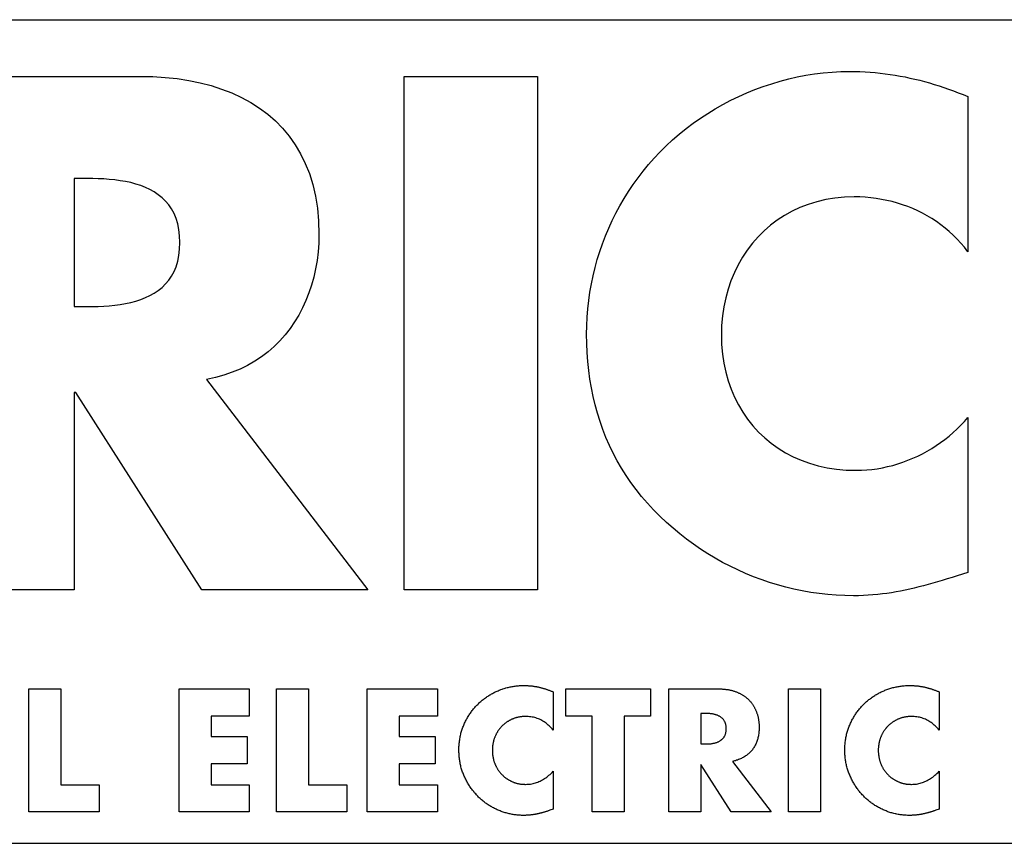
# Model space of a CAD drawing. Units: inches. Extents: x 0 to 21.9, y -0.1 to 16.9.
# Drawn here: x 16.6 to 17.6, y 2.1 to 3 of the extents above; entities that cross this region are included whole.
import ezdxf

# ---------------------------------------------------------------- set-up
doc = ezdxf.new("R2010")
doc.units = ezdxf.units.IN
doc.header["$LTSCALE"] = 2
doc.header["$MEASUREMENT"] = 0
doc.layers.add('BORDER_MELTRIC', color=7, linetype='Continuous')
doc.layers.add('BORDER_TITLE_LINES', color=7, linetype='Continuous')

# ---------------------------------------------------------------- blocks, each defined once
blk = doc.blocks.new('BLOCK29')
at = {"layer": 'BORDER_MELTRIC'}
for p, q in [((409.84, 273.79), (436.01, 273.79)), ((470.58, 206.45), (470.58, 273.79)), ((470.58, 273.79), (488.09, 273.79)), ((488.09, 273.79), (488.09, 206.45)), ((544.48, 271.15), (544.48, 250.79)), ((429.05, 260.4), (427.35, 260.4)), ((427.35, 260.4), (427.35, 243.6)), ((427.35, 243.6), (429.05, 243.6)), ((444.68, 234.05), (465.85, 206.45)), ((427.53, 232.35), (427.35, 232.35)), ((427.35, 232.35), (427.35, 206.45)), ((444.05, 206.45), (427.53, 232.35)), ((544.48, 229.06), (544.48, 208.71)), ((427.35, 206.45), (409.84, 206.45)), ((465.85, 206.45), (444.05, 206.45)), ((488.09, 206.45), (470.58, 206.45))]:
    blk.add_line(p, q, dxfattribs=at)
for points in [[(436.01, 273.79), (437.66, 273.76), (439.27, 273.66), (440.84, 273.49), (442.37, 273.26), (443.85, 272.95), (445.28, 272.58), (446.66, 272.13), (447.99, 271.62), (449.26, 271.03), (450.47, 270.37), (451.62, 269.63), (452.7, 268.83), (453.71, 267.94), (454.65, 266.98), (455.52, 265.95), (456.3, 264.83), (457.01, 263.64), (457.63, 262.38), (458.16, 261.03), (458.6, 259.6), (458.95, 258.09), (459.21, 256.5), (459.36, 254.83), (459.41, 253.07)], [(504.12, 263.87), (504.94, 264.68), (505.78, 265.46), (506.66, 266.22), (507.55, 266.94), (508.47, 267.64), (509.42, 268.3), (510.39, 268.94), (511.38, 269.54), (512.38, 270.11), (513.41, 270.65), (514.45, 271.15), (515.51, 271.63), (516.58, 272.06), (517.67, 272.47), (518.77, 272.83), (519.88, 273.16), (521, 273.46), (522.12, 273.72), (523.26, 273.93), (524.39, 274.12), (525.54, 274.26), (526.68, 274.36), (527.83, 274.42), (528.98, 274.44)], [(528.98, 274.44), (529.66, 274.43), (530.33, 274.42), (531.01, 274.38), (531.67, 274.34), (532.34, 274.29), (533, 274.22), (533.65, 274.14), (534.31, 274.05), (534.96, 273.95), (535.61, 273.83), (536.25, 273.71), (536.89, 273.57), (537.53, 273.43), (538.17, 273.27), (538.81, 273.1), (539.44, 272.92), (540.08, 272.74), (540.71, 272.54), (541.34, 272.33), (541.97, 272.11), (542.6, 271.88), (543.23, 271.65), (543.85, 271.4), (544.48, 271.15)], [(494.51, 239.97), (494.53, 241.08), (494.58, 242.19), (494.67, 243.29), (494.79, 244.39), (494.95, 245.48), (495.14, 246.57), (495.36, 247.64), (495.62, 248.71), (495.91, 249.77), (496.23, 250.81), (496.59, 251.84), (496.98, 252.87), (497.4, 253.87), (497.85, 254.87), (498.34, 255.85), (498.86, 256.81), (499.41, 257.76), (499.99, 258.69), (500.6, 259.6), (501.25, 260.5), (501.92, 261.37), (502.62, 262.23), (503.36, 263.06), (504.12, 263.87)], [(441.19, 252), (441.16, 252.88), (441.06, 253.7), (440.91, 254.46), (440.69, 255.16), (440.42, 255.81), (440.1, 256.4), (439.73, 256.94), (439.31, 257.43), (438.86, 257.87), (438.36, 258.27), (437.83, 258.63), (437.26, 258.94), (436.67, 259.22), (436.05, 259.46), (435.4, 259.67), (434.74, 259.85), (434.05, 259.99), (433.36, 260.11), (432.65, 260.21), (431.93, 260.28), (431.21, 260.34), (430.49, 260.37), (429.77, 260.39), (429.05, 260.4)], [(529.58, 257.99), (528.3, 257.95), (527.06, 257.83), (525.85, 257.63), (524.69, 257.35), (523.56, 257), (522.48, 256.59), (521.44, 256.1), (520.45, 255.55), (519.51, 254.93), (518.62, 254.26), (517.77, 253.53), (516.98, 252.74), (516.25, 251.9), (515.57, 251.01), (514.94, 250.07), (514.38, 249.08), (513.88, 248.06), (513.43, 246.99), (513.06, 245.88), (512.74, 244.75), (512.5, 243.57), (512.32, 242.37), (512.21, 241.14), (512.18, 239.89)], [(544.48, 250.79), (544.04, 251.37), (543.57, 251.92), (543.09, 252.45), (542.58, 252.95), (542.05, 253.44), (541.51, 253.89), (540.95, 254.33), (540.37, 254.74), (539.78, 255.13), (539.17, 255.49), (538.55, 255.83), (537.91, 256.15), (537.27, 256.44), (536.61, 256.71), (535.94, 256.95), (535.26, 257.16), (534.57, 257.36), (533.87, 257.52), (533.17, 257.66), (532.46, 257.78), (531.75, 257.87), (531.03, 257.94), (530.31, 257.98), (529.58, 257.99)], [(459.41, 253.07), (459.39, 251.92), (459.31, 250.78), (459.17, 249.66), (458.99, 248.55), (458.75, 247.47), (458.46, 246.42), (458.11, 245.39), (457.72, 244.39), (457.27, 243.42), (456.77, 242.48), (456.23, 241.58), (455.63, 240.72), (454.98, 239.89), (454.29, 239.11), (453.54, 238.37), (452.75, 237.67), (451.9, 237.03), (451.01, 236.43), (450.07, 235.89), (449.09, 235.41), (448.05, 234.98), (446.97, 234.6), (445.85, 234.3), (444.68, 234.05)], [(429.05, 243.6), (429.77, 243.6), (430.49, 243.62), (431.21, 243.66), (431.93, 243.71), (432.65, 243.78), (433.36, 243.88), (434.05, 244), (434.74, 244.15), (435.4, 244.32), (436.05, 244.53), (436.67, 244.77), (437.26, 245.05), (437.83, 245.37), (438.36, 245.72), (438.86, 246.12), (439.31, 246.57), (439.73, 247.06), (440.1, 247.6), (440.42, 248.19), (440.69, 248.83), (440.91, 249.54), (441.06, 250.3), (441.16, 251.12), (441.19, 252)], [(504.99, 215.29), (504.11, 216.11), (503.28, 216.95), (502.48, 217.82), (501.72, 218.7), (501, 219.6), (500.32, 220.52), (499.68, 221.46), (499.08, 222.42), (498.51, 223.39), (497.99, 224.39), (497.5, 225.4), (497.05, 226.43), (496.64, 227.47), (496.27, 228.53), (495.93, 229.61), (495.63, 230.7), (495.37, 231.81), (495.14, 232.93), (494.94, 234.07), (494.79, 235.22), (494.67, 236.39), (494.58, 237.57), (494.53, 238.76), (494.51, 239.97)], [(512.18, 239.89), (512.21, 238.61), (512.32, 237.37), (512.5, 236.16), (512.75, 234.99), (513.07, 233.86), (513.45, 232.76), (513.9, 231.71), (514.41, 230.7), (514.98, 229.74), (515.61, 228.82), (516.3, 227.95), (517.05, 227.14), (517.85, 226.38), (518.7, 225.67), (519.61, 225.03), (520.57, 224.44), (521.57, 223.91), (522.63, 223.45), (523.72, 223.05), (524.87, 222.73), (526.05, 222.47), (527.28, 222.28), (528.54, 222.16), (529.84, 222.13)], [(529.84, 222.13), (530.54, 222.14), (531.23, 222.18), (531.92, 222.25), (532.61, 222.34), (533.29, 222.47), (533.97, 222.61), (534.65, 222.78), (535.32, 222.98), (535.98, 223.2), (536.63, 223.45), (537.28, 223.71), (537.91, 224), (538.54, 224.31), (539.15, 224.65), (539.75, 225), (540.34, 225.38), (540.92, 225.77), (541.48, 226.19), (542.02, 226.62), (542.55, 227.07), (543.06, 227.54), (543.55, 228.03), (544.03, 228.54), (544.48, 229.06)], [(529.5, 205.68), (528.36, 205.7), (527.24, 205.75), (526.11, 205.84), (525, 205.96), (523.89, 206.12), (522.78, 206.31), (521.69, 206.54), (520.61, 206.8), (519.53, 207.1), (518.47, 207.43), (517.41, 207.79), (516.37, 208.18), (515.34, 208.6), (514.32, 209.06), (513.32, 209.55), (512.33, 210.06), (511.35, 210.61), (510.39, 211.19), (509.45, 211.8), (508.52, 212.44), (507.61, 213.11), (506.72, 213.81), (505.85, 214.54), (504.99, 215.29)], [(544.48, 208.71), (543.79, 208.49), (543.1, 208.28), (542.44, 208.08), (541.78, 207.88), (541.14, 207.69), (540.51, 207.5), (539.88, 207.32), (539.27, 207.15), (538.66, 206.99), (538.06, 206.83), (537.46, 206.68), (536.86, 206.54), (536.26, 206.41), (535.67, 206.29), (535.08, 206.18), (534.48, 206.08), (533.88, 205.99), (533.28, 205.91), (532.67, 205.84), (532.05, 205.78), (531.43, 205.74), (530.8, 205.7), (530.15, 205.68), (529.5, 205.68)]]:
    blk.add_lwpolyline(points, dxfattribs=at)
blk = doc.blocks.new('BLOCK_4')
at = {"layer": 'BORDER_MELTRIC'}
for p, q in [((434.64, 177.33), (434.64, 194.13)), ((434.64, 194.13), (439.01, 194.13)), ((439.01, 194.13), (439.01, 181.03)), ((455.18, 177.33), (455.18, 194.13)), ((455.18, 194.13), (464.74, 194.13)), ((464.74, 194.13), (464.74, 190.43)), ((468.44, 177.33), (468.44, 194.13)), ((468.44, 194.13), (472.81, 194.13)), ((472.81, 194.13), (472.81, 181.03)), ((480.85, 177.33), (480.85, 194.13)), ((480.85, 194.13), (490.41, 194.13)), ((490.41, 194.13), (490.41, 190.43)), ((506.21, 193.73), (506.21, 188.51)), ((507.95, 190.43), (507.95, 194.13)), ((507.95, 194.13), (519.49, 194.13)), ((519.49, 194.13), (519.49, 190.43)), ((521.99, 177.33), (521.99, 194.13)), ((521.99, 194.13), (528.78, 194.13)), ((538.34, 177.33), (538.34, 194.13)), ((538.34, 194.13), (542.71, 194.13)), ((542.71, 194.13), (542.71, 177.33)), ((558.89, 193.73), (558.89, 188.51)), ((464.74, 190.43), (459.55, 190.43)), ((459.55, 190.43), (459.55, 187.62)), ((490.41, 190.43), (485.22, 190.43)), ((485.22, 190.43), (485.22, 187.62)), ((511.54, 190.43), (507.95, 190.43)), ((511.54, 177.33), (511.54, 190.43)), ((515.9, 190.43), (515.9, 177.33)), ((519.49, 190.43), (515.9, 190.43)), ((527.18, 190.76), (526.36, 190.76)), ((526.36, 190.76), (526.36, 186.62)), ((459.55, 187.62), (464.45, 187.62)), ((464.45, 187.62), (464.45, 183.92)), ((485.22, 187.62), (490.12, 187.62)), ((490.12, 187.62), (490.12, 183.92)), ((526.36, 186.62), (527.18, 186.62)), ((530.68, 184.21), (535.96, 177.33)), ((464.45, 183.92), (459.55, 183.92)), ((459.55, 183.92), (459.55, 181.03)), ((490.12, 183.92), (485.22, 183.92)), ((485.22, 183.92), (485.22, 181.03)), ((506.21, 182.88), (506.21, 177.71)), ((530.52, 177.33), (526.36, 183.79)), ((526.36, 183.79), (526.36, 177.33)), ((558.89, 182.88), (558.89, 177.71)), ((439.01, 181.03), (444.24, 181.03)), ((444.24, 181.03), (444.24, 177.33)), ((459.55, 181.03), (464.74, 181.03)), ((464.74, 181.03), (464.74, 177.33)), ((472.81, 181.03), (478.05, 181.03)), ((478.05, 181.03), (478.05, 177.33)), ((485.22, 181.03), (490.41, 181.03)), ((490.41, 181.03), (490.41, 177.33)), ((506.21, 177.71), (505.77, 177.55)), ((558.89, 177.71), (558.44, 177.55)), ((444.24, 177.33), (434.64, 177.33)), ((464.74, 177.33), (455.18, 177.33)), ((478.05, 177.33), (468.44, 177.33)), ((490.41, 177.33), (480.85, 177.33)), ((515.9, 177.33), (511.54, 177.33)), ((526.36, 177.33), (521.99, 177.33)), ((535.96, 177.33), (530.52, 177.33)), ((542.71, 177.33), (538.34, 177.33))]:
    blk.add_line(p, q, dxfattribs=at)
for points in [[(496.02, 192.11), (496.12, 192.21), (496.22, 192.3), (496.33, 192.4), (496.43, 192.49), (496.54, 192.58), (496.65, 192.67), (496.76, 192.75), (496.87, 192.84), (496.98, 192.92), (497.1, 193), (497.21, 193.08), (497.33, 193.15), (497.45, 193.23), (497.57, 193.3), (497.69, 193.38), (497.81, 193.45), (497.93, 193.51), (498.06, 193.58), (498.18, 193.64), (498.31, 193.71), (498.44, 193.77), (498.57, 193.83), (498.7, 193.88), (498.84, 193.94)], [(498.84, 193.94), (498.97, 193.99), (499.1, 194.05), (499.24, 194.09), (499.37, 194.14), (499.51, 194.19), (499.65, 194.23), (499.78, 194.27), (499.92, 194.31), (500.06, 194.34), (500.2, 194.37), (500.34, 194.4), (500.48, 194.43), (500.62, 194.46), (500.76, 194.48), (500.9, 194.51), (501.04, 194.52), (501.19, 194.54), (501.33, 194.56), (501.47, 194.57), (501.62, 194.58), (501.76, 194.59), (501.91, 194.59), (502.05, 194.6), (502.2, 194.6)], [(502.2, 194.6), (502.28, 194.6), (502.37, 194.6), (502.45, 194.59), (502.53, 194.59), (502.62, 194.59), (502.7, 194.58), (502.78, 194.58), (502.87, 194.57), (502.95, 194.57), (503.03, 194.56), (503.11, 194.55), (503.19, 194.54), (503.28, 194.54), (503.36, 194.53), (503.44, 194.51), (503.52, 194.5), (503.6, 194.49), (503.69, 194.48), (503.77, 194.46), (503.85, 194.45), (503.93, 194.44), (504.01, 194.42), (504.09, 194.4), (504.17, 194.39)], [(504.17, 194.39), (504.25, 194.37), (504.33, 194.35), (504.42, 194.33), (504.5, 194.31), (504.58, 194.29), (504.66, 194.27), (504.75, 194.24), (504.83, 194.22), (504.91, 194.19), (505, 194.17), (505.08, 194.14), (505.17, 194.12), (505.25, 194.09), (505.34, 194.06), (505.42, 194.03), (505.51, 194), (505.6, 193.97), (505.68, 193.94), (505.77, 193.9), (505.86, 193.87), (505.95, 193.84), (506.03, 193.8), (506.12, 193.77), (506.21, 193.73)], [(528.78, 194.13), (528.9, 194.13), (529.02, 194.13), (529.13, 194.12), (529.24, 194.12), (529.35, 194.11), (529.46, 194.1), (529.57, 194.09), (529.68, 194.08), (529.79, 194.07), (529.89, 194.06), (530, 194.04), (530.1, 194.03), (530.2, 194.01), (530.3, 193.99), (530.4, 193.97), (530.5, 193.95), (530.59, 193.92), (530.69, 193.9), (530.78, 193.87), (530.88, 193.84), (530.97, 193.81), (531.06, 193.78), (531.15, 193.75), (531.24, 193.72)], [(531.24, 193.72), (531.32, 193.68), (531.41, 193.65), (531.49, 193.61), (531.57, 193.57), (531.66, 193.53), (531.74, 193.49), (531.81, 193.45), (531.89, 193.41), (531.97, 193.37), (532.04, 193.32), (532.12, 193.28), (532.19, 193.23), (532.26, 193.18), (532.33, 193.13), (532.4, 193.08), (532.47, 193.03), (532.53, 192.98), (532.6, 192.93), (532.66, 192.88), (532.73, 192.82), (532.79, 192.77), (532.85, 192.71), (532.91, 192.65), (532.96, 192.59)], [(548.69, 192.11), (548.8, 192.21), (548.9, 192.3), (549, 192.4), (549.11, 192.49), (549.22, 192.58), (549.33, 192.67), (549.44, 192.75), (549.55, 192.84), (549.66, 192.92), (549.77, 193), (549.89, 193.08), (550.01, 193.15), (550.12, 193.23), (550.24, 193.3), (550.36, 193.38), (550.49, 193.45), (550.61, 193.51), (550.73, 193.58), (550.86, 193.64), (550.99, 193.71), (551.12, 193.77), (551.25, 193.83), (551.38, 193.88), (551.51, 193.94)], [(551.51, 193.94), (551.65, 193.99), (551.78, 194.05), (551.92, 194.09), (552.05, 194.14), (552.19, 194.19), (552.32, 194.23), (552.46, 194.27), (552.6, 194.31), (552.74, 194.34), (552.88, 194.37), (553.02, 194.4), (553.16, 194.43), (553.3, 194.46), (553.44, 194.48), (553.58, 194.51), (553.72, 194.52), (553.86, 194.54), (554.01, 194.56), (554.15, 194.57), (554.29, 194.58), (554.44, 194.59), (554.58, 194.59), (554.73, 194.6), (554.88, 194.6)], [(554.88, 194.6), (554.96, 194.6), (555.04, 194.6), (555.13, 194.59), (555.21, 194.59), (555.29, 194.59), (555.38, 194.58), (555.46, 194.58), (555.54, 194.57), (555.62, 194.57), (555.71, 194.56), (555.79, 194.55), (555.87, 194.54), (555.95, 194.54), (556.04, 194.53), (556.12, 194.51), (556.2, 194.5), (556.28, 194.49), (556.36, 194.48), (556.44, 194.46), (556.53, 194.45), (556.61, 194.44), (556.69, 194.42), (556.77, 194.4), (556.85, 194.39)], [(556.85, 194.39), (556.93, 194.37), (557.01, 194.35), (557.09, 194.33), (557.18, 194.31), (557.26, 194.29), (557.34, 194.27), (557.42, 194.24), (557.51, 194.22), (557.59, 194.19), (557.67, 194.17), (557.76, 194.14), (557.84, 194.12), (557.93, 194.09), (558.01, 194.06), (558.1, 194.03), (558.19, 194), (558.27, 193.97), (558.36, 193.94), (558.45, 193.9), (558.53, 193.87), (558.62, 193.84), (558.71, 193.8), (558.8, 193.77), (558.89, 193.73)], [(532.96, 192.59), (533.02, 192.53), (533.07, 192.47), (533.13, 192.41), (533.18, 192.35), (533.23, 192.29), (533.28, 192.22), (533.33, 192.16), (533.38, 192.09), (533.42, 192.03), (533.47, 191.96), (533.51, 191.89), (533.56, 191.82), (533.6, 191.75), (533.64, 191.68), (533.68, 191.61), (533.72, 191.54), (533.76, 191.47), (533.79, 191.4), (533.83, 191.32), (533.86, 191.25), (533.9, 191.17), (533.93, 191.1), (533.96, 191.02), (533.99, 190.94)], [(494.08, 189.33), (494.14, 189.46), (494.2, 189.59), (494.27, 189.72), (494.33, 189.85), (494.4, 189.98), (494.47, 190.11), (494.54, 190.23), (494.62, 190.35), (494.69, 190.48), (494.77, 190.6), (494.84, 190.71), (494.92, 190.83), (495.01, 190.95), (495.09, 191.06), (495.17, 191.17), (495.26, 191.28), (495.35, 191.39), (495.44, 191.5), (495.53, 191.61), (495.63, 191.71), (495.72, 191.81), (495.82, 191.91), (495.92, 192.01), (496.02, 192.11)], [(533.99, 190.94), (534.02, 190.86), (534.04, 190.79), (534.07, 190.71), (534.09, 190.63), (534.12, 190.55), (534.14, 190.47), (534.16, 190.39), (534.18, 190.3), (534.2, 190.22), (534.22, 190.14), (534.23, 190.06), (534.25, 189.97), (534.26, 189.89), (534.27, 189.81), (534.28, 189.72), (534.29, 189.64), (534.3, 189.55), (534.31, 189.46), (534.32, 189.38), (534.32, 189.29), (534.33, 189.2), (534.33, 189.11), (534.33, 189.03), (534.33, 188.94)], [(546.75, 189.33), (546.82, 189.46), (546.88, 189.59), (546.94, 189.72), (547.01, 189.85), (547.08, 189.98), (547.15, 190.11), (547.22, 190.23), (547.29, 190.35), (547.37, 190.48), (547.44, 190.6), (547.52, 190.71), (547.6, 190.83), (547.68, 190.95), (547.77, 191.06), (547.85, 191.17), (547.94, 191.28), (548.03, 191.39), (548.12, 191.5), (548.21, 191.61), (548.3, 191.71), (548.4, 191.81), (548.49, 191.91), (548.59, 192.01), (548.69, 192.11)], [(500.65, 190.01), (500.58, 189.98), (500.51, 189.95), (500.45, 189.91), (500.38, 189.88), (500.31, 189.85), (500.25, 189.81), (500.18, 189.78), (500.12, 189.74), (500.06, 189.7), (500, 189.67), (499.93, 189.63), (499.87, 189.59), (499.81, 189.55), (499.76, 189.5), (499.7, 189.46), (499.64, 189.42), (499.59, 189.37), (499.53, 189.33), (499.48, 189.28), (499.42, 189.24), (499.37, 189.19), (499.32, 189.14), (499.26, 189.09), (499.21, 189.04)], [(502.47, 190.36), (502.39, 190.36), (502.31, 190.36), (502.22, 190.36), (502.14, 190.35), (502.07, 190.35), (501.99, 190.34), (501.91, 190.33), (501.83, 190.32), (501.75, 190.31), (501.68, 190.3), (501.6, 190.29), (501.52, 190.27), (501.45, 190.26), (501.37, 190.24), (501.3, 190.22), (501.22, 190.21), (501.15, 190.18), (501.08, 190.16), (501.01, 190.14), (500.93, 190.12), (500.86, 190.09), (500.79, 190.06), (500.72, 190.04), (500.65, 190.01)], [(506.21, 188.51), (506.08, 188.67), (505.95, 188.81), (505.82, 188.95), (505.69, 189.08), (505.55, 189.2), (505.41, 189.32), (505.27, 189.44), (505.12, 189.54), (504.97, 189.64), (504.82, 189.73), (504.67, 189.82), (504.52, 189.9), (504.36, 189.98), (504.2, 190.04), (504.04, 190.1), (503.87, 190.16), (503.71, 190.21), (503.54, 190.25), (503.37, 190.28), (503.19, 190.31), (503.01, 190.33), (502.83, 190.35), (502.65, 190.36), (502.47, 190.36)], [(529.16, 190.23), (529.1, 190.27), (529.04, 190.32), (528.98, 190.36), (528.92, 190.39), (528.85, 190.43), (528.78, 190.46), (528.71, 190.5), (528.64, 190.53), (528.56, 190.56), (528.48, 190.58), (528.4, 190.61), (528.32, 190.63), (528.24, 190.65), (528.15, 190.67), (528.06, 190.69), (527.97, 190.71), (527.88, 190.72), (527.79, 190.73), (527.69, 190.74), (527.59, 190.75), (527.49, 190.76), (527.39, 190.76), (527.29, 190.76), (527.18, 190.76)], [(529.85, 188.69), (529.85, 188.78), (529.85, 188.86), (529.84, 188.94), (529.83, 189.01), (529.82, 189.09), (529.81, 189.16), (529.79, 189.24), (529.78, 189.31), (529.76, 189.38), (529.73, 189.45), (529.71, 189.51), (529.68, 189.58), (529.65, 189.64), (529.62, 189.7), (529.58, 189.76), (529.55, 189.82), (529.51, 189.88), (529.47, 189.93), (529.42, 189.99), (529.37, 190.04), (529.33, 190.09), (529.27, 190.14), (529.22, 190.18), (529.16, 190.23)], [(553.33, 190.01), (553.26, 189.98), (553.19, 189.95), (553.12, 189.91), (553.06, 189.88), (552.99, 189.85), (552.93, 189.81), (552.86, 189.78), (552.8, 189.74), (552.73, 189.7), (552.67, 189.67), (552.61, 189.63), (552.55, 189.59), (552.49, 189.55), (552.43, 189.5), (552.38, 189.46), (552.32, 189.42), (552.26, 189.37), (552.21, 189.33), (552.15, 189.28), (552.1, 189.24), (552.05, 189.19), (551.99, 189.14), (551.94, 189.09), (551.89, 189.04)], [(555.14, 190.36), (555.06, 190.36), (554.98, 190.36), (554.9, 190.36), (554.82, 190.35), (554.74, 190.35), (554.66, 190.34), (554.58, 190.33), (554.51, 190.32), (554.43, 190.31), (554.35, 190.3), (554.28, 190.29), (554.2, 190.27), (554.12, 190.26), (554.05, 190.24), (553.98, 190.22), (553.9, 190.21), (553.83, 190.18), (553.76, 190.16), (553.68, 190.14), (553.61, 190.12), (553.54, 190.09), (553.47, 190.06), (553.4, 190.04), (553.33, 190.01)], [(558.89, 188.51), (558.76, 188.67), (558.63, 188.81), (558.5, 188.95), (558.36, 189.08), (558.23, 189.2), (558.09, 189.32), (557.94, 189.44), (557.8, 189.54), (557.65, 189.64), (557.5, 189.73), (557.35, 189.82), (557.19, 189.9), (557.04, 189.98), (556.88, 190.04), (556.72, 190.1), (556.55, 190.16), (556.38, 190.21), (556.21, 190.25), (556.04, 190.28), (555.87, 190.31), (555.69, 190.33), (555.51, 190.35), (555.33, 190.36), (555.14, 190.36)], [(493.35, 185.77), (493.35, 185.93), (493.36, 186.09), (493.36, 186.25), (493.37, 186.41), (493.38, 186.57), (493.4, 186.72), (493.42, 186.88), (493.43, 187.03), (493.46, 187.18), (493.48, 187.33), (493.51, 187.48), (493.53, 187.63), (493.57, 187.78), (493.6, 187.93), (493.64, 188.07), (493.68, 188.21), (493.72, 188.36), (493.76, 188.5), (493.81, 188.64), (493.86, 188.78), (493.91, 188.92), (493.96, 189.06), (494.02, 189.19), (494.08, 189.33)], [(499.21, 189.04), (499.16, 188.99), (499.12, 188.93), (499.07, 188.88), (499.02, 188.83), (498.97, 188.77), (498.93, 188.72), (498.89, 188.66), (498.84, 188.6), (498.8, 188.55), (498.76, 188.49), (498.72, 188.43), (498.68, 188.37), (498.64, 188.31), (498.6, 188.24), (498.56, 188.18), (498.53, 188.12), (498.49, 188.05), (498.46, 187.99), (498.42, 187.92), (498.39, 187.85), (498.36, 187.79), (498.33, 187.72), (498.3, 187.65), (498.27, 187.58)], [(529.16, 187.15), (529.22, 187.2), (529.27, 187.25), (529.33, 187.3), (529.37, 187.35), (529.42, 187.4), (529.47, 187.45), (529.51, 187.51), (529.55, 187.56), (529.58, 187.62), (529.62, 187.68), (529.65, 187.74), (529.68, 187.81), (529.71, 187.87), (529.73, 187.94), (529.76, 188.01), (529.78, 188.08), (529.79, 188.15), (529.81, 188.22), (529.82, 188.3), (529.83, 188.37), (529.84, 188.45), (529.85, 188.53), (529.85, 188.61), (529.85, 188.69)], [(534.33, 188.94), (534.33, 188.78), (534.33, 188.62), (534.32, 188.47), (534.31, 188.32), (534.29, 188.17), (534.28, 188.02), (534.25, 187.88), (534.23, 187.74), (534.2, 187.6), (534.17, 187.47), (534.14, 187.33), (534.1, 187.2), (534.06, 187.07), (534.02, 186.95), (533.97, 186.82), (533.92, 186.7), (533.87, 186.59), (533.81, 186.47), (533.75, 186.36), (533.69, 186.25), (533.62, 186.14), (533.56, 186.03), (533.48, 185.93), (533.41, 185.83)], [(546.03, 185.77), (546.03, 185.93), (546.04, 186.09), (546.04, 186.25), (546.05, 186.41), (546.06, 186.57), (546.08, 186.72), (546.09, 186.88), (546.11, 187.03), (546.13, 187.18), (546.16, 187.33), (546.18, 187.48), (546.21, 187.63), (546.24, 187.78), (546.28, 187.93), (546.31, 188.07), (546.35, 188.21), (546.39, 188.36), (546.44, 188.5), (546.48, 188.64), (546.53, 188.78), (546.58, 188.92), (546.64, 189.06), (546.7, 189.19), (546.75, 189.33)], [(551.89, 189.04), (551.84, 188.99), (551.79, 188.93), (551.74, 188.88), (551.7, 188.83), (551.65, 188.77), (551.61, 188.72), (551.56, 188.66), (551.52, 188.6), (551.48, 188.55), (551.43, 188.49), (551.39, 188.43), (551.35, 188.37), (551.31, 188.31), (551.28, 188.24), (551.24, 188.18), (551.2, 188.12), (551.17, 188.05), (551.13, 187.99), (551.1, 187.92), (551.07, 187.85), (551.03, 187.79), (551, 187.72), (550.97, 187.65), (550.94, 187.58)], [(498.27, 187.58), (498.24, 187.51), (498.21, 187.44), (498.19, 187.36), (498.16, 187.29), (498.14, 187.22), (498.12, 187.15), (498.09, 187.07), (498.08, 187), (498.06, 186.92), (498.04, 186.85), (498.02, 186.77), (498.01, 186.7), (497.99, 186.62), (497.98, 186.54), (497.97, 186.47), (497.96, 186.39), (497.95, 186.31), (497.94, 186.23), (497.94, 186.15), (497.93, 186.07), (497.93, 185.99), (497.92, 185.91), (497.92, 185.83), (497.92, 185.75)], [(527.18, 186.62), (527.29, 186.62), (527.39, 186.62), (527.49, 186.63), (527.59, 186.64), (527.69, 186.64), (527.79, 186.65), (527.88, 186.67), (527.97, 186.68), (528.06, 186.7), (528.15, 186.71), (528.24, 186.73), (528.32, 186.75), (528.4, 186.78), (528.48, 186.8), (528.56, 186.83), (528.64, 186.86), (528.71, 186.89), (528.78, 186.92), (528.85, 186.96), (528.92, 186.99), (528.98, 187.03), (529.04, 187.07), (529.1, 187.11), (529.16, 187.15)], [(550.94, 187.58), (550.92, 187.51), (550.89, 187.44), (550.86, 187.36), (550.84, 187.29), (550.81, 187.22), (550.79, 187.15), (550.77, 187.07), (550.75, 187), (550.73, 186.92), (550.72, 186.85), (550.7, 186.77), (550.68, 186.7), (550.67, 186.62), (550.66, 186.54), (550.65, 186.47), (550.64, 186.39), (550.63, 186.31), (550.62, 186.23), (550.61, 186.15), (550.61, 186.07), (550.6, 185.99), (550.6, 185.91), (550.6, 185.83), (550.6, 185.75)], [(494.09, 182.2), (494.03, 182.33), (493.97, 182.47), (493.92, 182.61), (493.86, 182.75), (493.81, 182.89), (493.77, 183.03), (493.72, 183.18), (493.68, 183.32), (493.64, 183.47), (493.6, 183.61), (493.57, 183.76), (493.54, 183.91), (493.51, 184.06), (493.48, 184.21), (493.46, 184.36), (493.44, 184.51), (493.42, 184.67), (493.4, 184.82), (493.39, 184.98), (493.37, 185.14), (493.37, 185.29), (493.36, 185.45), (493.35, 185.61), (493.35, 185.77)], [(497.92, 185.75), (497.92, 185.67), (497.92, 185.59), (497.93, 185.5), (497.93, 185.42), (497.94, 185.34), (497.94, 185.26), (497.95, 185.18), (497.96, 185.1), (497.97, 185.02), (497.98, 184.94), (497.99, 184.86), (498.01, 184.79), (498.02, 184.71), (498.04, 184.63), (498.06, 184.56), (498.08, 184.48), (498.09, 184.41), (498.12, 184.33), (498.14, 184.26), (498.16, 184.19), (498.19, 184.12), (498.21, 184.04), (498.24, 183.97), (498.27, 183.9)], [(533.41, 185.83), (533.33, 185.73), (533.25, 185.64), (533.16, 185.54), (533.07, 185.45), (532.98, 185.37), (532.89, 185.28), (532.79, 185.2), (532.69, 185.12), (532.59, 185.04), (532.48, 184.97), (532.38, 184.9), (532.26, 184.83), (532.15, 184.76), (532.03, 184.7), (531.91, 184.64), (531.78, 184.58), (531.66, 184.53), (531.53, 184.47), (531.39, 184.42), (531.26, 184.38), (531.12, 184.33), (530.97, 184.29), (530.83, 184.25), (530.68, 184.21)], [(546.77, 182.2), (546.71, 182.33), (546.65, 182.47), (546.59, 182.61), (546.54, 182.75), (546.49, 182.89), (546.44, 183.03), (546.4, 183.18), (546.36, 183.32), (546.32, 183.47), (546.28, 183.61), (546.25, 183.76), (546.21, 183.91), (546.18, 184.06), (546.16, 184.21), (546.13, 184.36), (546.11, 184.51), (546.09, 184.67), (546.08, 184.82), (546.06, 184.98), (546.05, 185.14), (546.04, 185.29), (546.04, 185.45), (546.03, 185.61), (546.03, 185.77)], [(550.6, 185.75), (550.6, 185.67), (550.6, 185.59), (550.6, 185.5), (550.61, 185.42), (550.61, 185.34), (550.62, 185.26), (550.63, 185.18), (550.64, 185.1), (550.65, 185.02), (550.66, 184.94), (550.67, 184.86), (550.68, 184.79), (550.7, 184.71), (550.72, 184.63), (550.73, 184.56), (550.75, 184.48), (550.77, 184.41), (550.79, 184.33), (550.81, 184.26), (550.84, 184.19), (550.86, 184.12), (550.89, 184.04), (550.92, 183.97), (550.94, 183.9)], [(498.27, 183.9), (498.3, 183.83), (498.33, 183.76), (498.36, 183.69), (498.39, 183.63), (498.42, 183.56), (498.46, 183.49), (498.49, 183.43), (498.53, 183.36), (498.56, 183.3), (498.6, 183.23), (498.64, 183.17), (498.68, 183.11), (498.72, 183.05), (498.76, 182.99), (498.8, 182.93), (498.85, 182.87), (498.89, 182.81), (498.94, 182.76), (498.98, 182.7), (499.03, 182.64), (499.08, 182.59), (499.13, 182.54), (499.17, 182.48), (499.23, 182.43)], [(502.45, 181.09), (502.62, 181.1), (502.79, 181.11), (502.96, 181.12), (503.13, 181.14), (503.3, 181.17), (503.47, 181.21), (503.63, 181.25), (503.79, 181.29), (503.96, 181.34), (504.12, 181.4), (504.28, 181.47), (504.43, 181.54), (504.59, 181.62), (504.75, 181.7), (504.9, 181.79), (505.05, 181.89), (505.2, 181.99), (505.35, 182.1), (505.5, 182.21), (505.64, 182.33), (505.79, 182.46), (505.93, 182.59), (506.07, 182.73), (506.21, 182.88)], [(550.94, 183.9), (550.97, 183.83), (551, 183.76), (551.03, 183.69), (551.07, 183.63), (551.1, 183.56), (551.13, 183.49), (551.17, 183.43), (551.2, 183.36), (551.24, 183.3), (551.28, 183.23), (551.32, 183.17), (551.36, 183.11), (551.4, 183.05), (551.44, 182.99), (551.48, 182.93), (551.52, 182.87), (551.57, 182.81), (551.61, 182.76), (551.66, 182.7), (551.71, 182.64), (551.75, 182.59), (551.8, 182.54), (551.85, 182.48), (551.9, 182.43)], [(555.12, 181.09), (555.3, 181.1), (555.47, 181.11), (555.64, 181.12), (555.81, 181.14), (555.98, 181.17), (556.14, 181.21), (556.31, 181.25), (556.47, 181.29), (556.63, 181.34), (556.79, 181.4), (556.95, 181.47), (557.11, 181.54), (557.27, 181.62), (557.42, 181.7), (557.58, 181.79), (557.73, 181.89), (557.88, 181.99), (558.03, 182.1), (558.17, 182.21), (558.32, 182.33), (558.46, 182.46), (558.61, 182.59), (558.75, 182.73), (558.89, 182.88)], [(496.04, 179.37), (495.94, 179.47), (495.84, 179.57), (495.74, 179.67), (495.65, 179.78), (495.55, 179.88), (495.46, 179.99), (495.37, 180.1), (495.28, 180.21), (495.2, 180.32), (495.11, 180.44), (495.03, 180.55), (494.94, 180.67), (494.86, 180.79), (494.79, 180.91), (494.71, 181.03), (494.63, 181.15), (494.56, 181.28), (494.49, 181.41), (494.42, 181.53), (494.35, 181.66), (494.28, 181.79), (494.22, 181.93), (494.15, 182.06), (494.09, 182.2)], [(499.23, 182.43), (499.28, 182.38), (499.33, 182.33), (499.38, 182.28), (499.44, 182.23), (499.49, 182.18), (499.54, 182.14), (499.6, 182.09), (499.66, 182.04), (499.71, 182), (499.77, 181.96), (499.83, 181.92), (499.89, 181.87), (499.95, 181.83), (500.01, 181.79), (500.07, 181.76), (500.14, 181.72), (500.2, 181.68), (500.26, 181.65), (500.33, 181.61), (500.39, 181.58), (500.46, 181.54), (500.53, 181.51), (500.59, 181.48), (500.66, 181.45)], [(500.66, 181.45), (500.73, 181.42), (500.8, 181.39), (500.87, 181.37), (500.94, 181.34), (501.01, 181.32), (501.08, 181.29), (501.15, 181.27), (501.23, 181.25), (501.3, 181.23), (501.37, 181.22), (501.45, 181.2), (501.52, 181.18), (501.59, 181.17), (501.67, 181.16), (501.75, 181.14), (501.82, 181.13), (501.9, 181.12), (501.97, 181.12), (502.05, 181.11), (502.13, 181.1), (502.21, 181.1), (502.29, 181.1), (502.37, 181.09), (502.45, 181.09)], [(548.72, 179.37), (548.62, 179.47), (548.52, 179.57), (548.42, 179.67), (548.32, 179.78), (548.23, 179.88), (548.14, 179.99), (548.05, 180.1), (547.96, 180.21), (547.87, 180.32), (547.79, 180.44), (547.7, 180.55), (547.62, 180.67), (547.54, 180.79), (547.46, 180.91), (547.38, 181.03), (547.31, 181.15), (547.24, 181.28), (547.16, 181.41), (547.09, 181.53), (547.02, 181.66), (546.96, 181.79), (546.89, 181.93), (546.83, 182.06), (546.77, 182.2)], [(551.9, 182.43), (551.95, 182.38), (552.01, 182.33), (552.06, 182.28), (552.11, 182.23), (552.17, 182.18), (552.22, 182.14), (552.28, 182.09), (552.33, 182.04), (552.39, 182), (552.45, 181.96), (552.51, 181.92), (552.57, 181.87), (552.63, 181.83), (552.69, 181.79), (552.75, 181.76), (552.81, 181.72), (552.88, 181.68), (552.94, 181.65), (553.01, 181.61), (553.07, 181.58), (553.14, 181.54), (553.2, 181.51), (553.27, 181.48), (553.34, 181.45)], [(553.34, 181.45), (553.41, 181.42), (553.48, 181.39), (553.55, 181.37), (553.62, 181.34), (553.69, 181.32), (553.76, 181.29), (553.83, 181.27), (553.9, 181.25), (553.98, 181.23), (554.05, 181.22), (554.12, 181.2), (554.2, 181.18), (554.27, 181.17), (554.35, 181.16), (554.42, 181.14), (554.5, 181.13), (554.57, 181.12), (554.65, 181.12), (554.73, 181.11), (554.81, 181.1), (554.88, 181.1), (554.96, 181.1), (555.04, 181.09), (555.12, 181.09)], [(498.85, 177.52), (498.71, 177.57), (498.58, 177.63), (498.45, 177.69), (498.33, 177.75), (498.2, 177.81), (498.07, 177.88), (497.95, 177.95), (497.83, 178.02), (497.7, 178.09), (497.58, 178.16), (497.47, 178.23), (497.35, 178.31), (497.23, 178.39), (497.12, 178.47), (497, 178.55), (496.89, 178.63), (496.78, 178.72), (496.67, 178.8), (496.56, 178.89), (496.45, 178.98), (496.35, 179.08), (496.24, 179.17), (496.14, 179.27), (496.04, 179.37)], [(551.52, 177.52), (551.39, 177.57), (551.26, 177.63), (551.13, 177.69), (551, 177.75), (550.88, 177.81), (550.75, 177.88), (550.63, 177.95), (550.5, 178.02), (550.38, 178.09), (550.26, 178.16), (550.14, 178.23), (550.02, 178.31), (549.91, 178.39), (549.79, 178.47), (549.68, 178.55), (549.57, 178.63), (549.46, 178.72), (549.35, 178.8), (549.24, 178.89), (549.13, 178.98), (549.03, 179.08), (548.92, 179.17), (548.82, 179.27), (548.72, 179.37)], [(502.18, 176.86), (502.03, 176.86), (501.89, 176.86), (501.75, 176.87), (501.6, 176.88), (501.46, 176.89), (501.32, 176.9), (501.18, 176.92), (501.03, 176.93), (500.89, 176.95), (500.75, 176.97), (500.61, 177), (500.48, 177.02), (500.34, 177.05), (500.2, 177.08), (500.06, 177.12), (499.92, 177.15), (499.79, 177.19), (499.65, 177.23), (499.52, 177.27), (499.38, 177.32), (499.25, 177.36), (499.11, 177.41), (498.98, 177.46), (498.85, 177.52)], [(505.77, 177.55), (505.68, 177.52), (505.6, 177.49), (505.52, 177.46), (505.44, 177.44), (505.35, 177.41), (505.27, 177.38), (505.19, 177.36), (505.11, 177.33), (505.03, 177.31), (504.95, 177.29), (504.87, 177.26), (504.8, 177.24), (504.72, 177.22), (504.64, 177.2), (504.56, 177.18), (504.49, 177.16), (504.41, 177.14), (504.34, 177.12), (504.26, 177.1), (504.19, 177.09), (504.11, 177.07), (504.04, 177.06), (503.97, 177.04), (503.89, 177.03)], [(554.85, 176.86), (554.71, 176.86), (554.57, 176.86), (554.42, 176.87), (554.28, 176.88), (554.14, 176.89), (553.99, 176.9), (553.85, 176.92), (553.71, 176.93), (553.57, 176.95), (553.43, 176.97), (553.29, 177), (553.15, 177.02), (553.01, 177.05), (552.88, 177.08), (552.74, 177.12), (552.6, 177.15), (552.46, 177.19), (552.33, 177.23), (552.19, 177.27), (552.06, 177.32), (551.92, 177.36), (551.79, 177.41), (551.66, 177.46), (551.52, 177.52)], [(558.44, 177.55), (558.36, 177.52), (558.28, 177.49), (558.19, 177.46), (558.11, 177.44), (558.03, 177.41), (557.95, 177.38), (557.87, 177.36), (557.79, 177.33), (557.71, 177.31), (557.63, 177.29), (557.55, 177.26), (557.47, 177.24), (557.4, 177.22), (557.32, 177.2), (557.24, 177.18), (557.16, 177.16), (557.09, 177.14), (557.01, 177.12), (556.94, 177.1), (556.86, 177.09), (556.79, 177.07), (556.72, 177.06), (556.64, 177.04), (556.57, 177.03)], [(503.89, 177.03), (503.82, 177.01), (503.75, 177), (503.68, 176.99), (503.6, 176.98), (503.53, 176.96), (503.46, 176.95), (503.39, 176.94), (503.32, 176.93), (503.25, 176.93), (503.17, 176.92), (503.1, 176.91), (503.03, 176.9), (502.96, 176.9), (502.89, 176.89), (502.82, 176.88), (502.74, 176.88), (502.67, 176.87), (502.6, 176.87), (502.53, 176.87), (502.46, 176.86), (502.39, 176.86), (502.32, 176.86), (502.25, 176.86), (502.18, 176.86)], [(556.57, 177.03), (556.5, 177.01), (556.43, 177), (556.35, 176.99), (556.28, 176.98), (556.21, 176.96), (556.14, 176.95), (556.07, 176.94), (555.99, 176.93), (555.92, 176.93), (555.85, 176.92), (555.78, 176.91), (555.71, 176.9), (555.64, 176.9), (555.56, 176.89), (555.49, 176.88), (555.42, 176.88), (555.35, 176.87), (555.28, 176.87), (555.21, 176.87), (555.14, 176.86), (555.07, 176.86), (555, 176.86), (554.93, 176.86), (554.85, 176.86)]]:
    blk.add_lwpolyline(points, dxfattribs=at)
blk = doc.blocks.new('MELTRIC_LOGO_2017')
at = {"color": 7, "linetype": 'Continuous'}
blk.add_blockref('BLOCK29', (-99.77, -177.33), dxfattribs=at)
at = {"color": 7, "linetype": 'Continuous', "xscale": 0.9603999999999999, "yscale": 0.9603999999999999, "zscale": 0.9603999999999999}
blk.add_blockref('BLOCK_4', (-95.82, -170.31), dxfattribs=at)

msp = doc.modelspace()

# ---------------------------------------------------------------- linework, layer by layer
at = {"layer": 'BORDER_TITLE_LINES'}
for p, q in [((13.70857, 2.97492), (21.60692, 2.97492)), ((13.70581, 2.1161), (21.60416, 2.1161))]:
    msp.add_line(p, q, dxfattribs=at)

# ---------------------------------------------------------------- block references
at = {"color": 7, "linetype": 'Continuous', "xscale": 0.00795143225479799, "yscale": 0.00795143225479799, "zscale": 0.00795143225479799}
msp.add_blockref('MELTRIC_LOGO_2017', (14.05509, 2.14883), dxfattribs=at)

doc.saveas('drawing.dxf')
